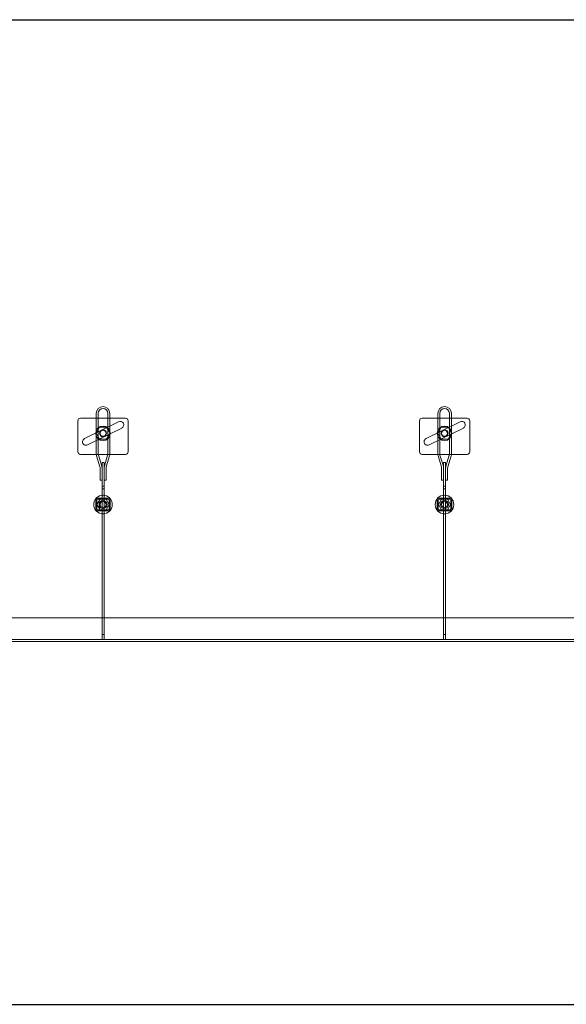
# Model space of a CAD drawing. Units: millimetres. Extents: x 4157 to 31270, y 2745 to 85460.
# Drawn here: x 10933 to 12022, y 25156 to 27115 of the extents above; entities that cross this region are included whole.
import ezdxf

# ---------------------------------------------------------------- set-up
doc = ezdxf.new("R2010")
doc.units = ezdxf.units.MM
doc.layers.add('S-FSTN', color=5, linetype='Continuous', lineweight=18)
doc.styles.get("Standard").update_dxf_attribs({"font": 'arial.ttf'})

# ---------------------------------------------------------------- blocks, each defined once
blk = doc.blocks.new('*T1')
at = {"color": 0, "linetype": 'ByBlock', "lineweight": -2, "transparency": 16777216}
for p, q in [((2727.3, 0), (27112.4, 0)), ((2727.3, 0), (2727.3, -82714.8)), ((27112.4, 0), (27112.4, -82714.8)), ((2727.3, -3011.5), (27112.4, -3011.5)), ((5454.5, -3011.5), (5454.5, -62263.8)), ((10187.2, -3011.5), (10187.2, -62263.8)), ((14919.8, -3011.5), (14919.8, -62263.8)), ((19652.5, -3011.5), (19652.5, -62263.8)), ((24385.1, -3011.5), (24385.1, -62263.8)), ((0, -4214.5), (27112.4, -4214.5)), ((0, -4214.5), (0, -5783.6)), ((0, -5783.6), (27112.4, -5783.6)), ((2727.3, -7352.8), (27112.4, -7352.8)), ((2727.3, -8921.9), (27112.4, -8921.9)), ((2727.3, -10491), (27112.4, -10491)), ((2727.3, -12060.1), (27112.4, -12060.1)), ((2727.3, -13629.2), (27112.4, -13629.2)), ((0, -15198.3), (27112.4, -15198.3)), ((0, -15198.3), (0, -16767.4)), ((0, -16767.4), (27112.4, -16767.4)), ((2727.3, -18336.5), (27112.4, -18336.5)), ((0, -19905.7), (0, -21474.8)), ((2727.3, -19905.7), (27112.4, -19905.7)), ((0, -21474.8), (27112.4, -21474.8)), ((0, -23043.9), (0, -24613)), ((2727.3, -23043.9), (27112.4, -23043.9)), ((0, -24613), (27112.4, -24613)), ((2727.3, -26182.1), (27112.4, -26182.1)), ((2727.3, -27751.2), (27112.4, -27751.2)), ((0, -29320.3), (0, -30889.4)), ((2727.3, -29320.3), (27112.4, -29320.3)), ((0, -30889.4), (27112.4, -30889.4)), ((2727.3, -32458.6), (27112.4, -32458.6)), ((0, -34027.7), (0, -35596.8)), ((2727.3, -34027.7), (27112.4, -34027.7)), ((0, -35596.8), (27112.4, -35596.8)), ((2727.3, -37165.9), (27112.4, -37165.9)), ((2727.3, -38735), (27112.4, -38735)), ((0, -40304.1), (27112.4, -40304.1)), ((0, -40304.1), (0, -41873.2)), ((0, -41873.2), (27112.4, -41873.2)), ((2727.3, -43442.4), (27112.4, -43442.4)), ((2727.3, -45011.5), (27112.4, -45011.5)), ((0, -46580.6), (0, -48149.7)), ((2727.3, -46580.6), (27112.4, -46580.6)), ((0, -48149.7), (27112.4, -48149.7)), ((2727.3, -49718.8), (27112.4, -49718.8)), ((2727.3, -51287.9), (27112.4, -51287.9)), ((2727.3, -52857), (27112.4, -52857)), ((0, -54426.1), (0, -56385.6)), ((2727.3, -54426.1), (27112.4, -54426.1)), ((0, -56385.6), (27112.4, -56385.6)), ((2727.3, -58345), (27112.4, -58345)), ((2727.3, -60304.4), (27112.4, -60304.4)), ((2727.3, -62263.8), (27112.4, -62263.8)), ((0, -63466.8), (27112.4, -63466.8)), ((0, -63466.8), (0, -64669.8)), ((5454.5, -63466.8), (5454.5, -81511.8)), ((10187.2, -63466.8), (10187.2, -81511.8)), ((14919.8, -63466.8), (14919.8, -81511.8)), ((19652.5, -63466.8), (19652.5, -81511.8)), ((24385.1, -63466.8), (24385.1, -81511.8)), ((0, -64669.8), (27112.4, -64669.8)), ((2727.3, -65872.8), (27112.4, -65872.8)), ((2727.3, -67075.8), (27112.4, -67075.8)), ((2727.3, -68278.8), (27112.4, -68278.8)), ((2727.3, -69481.8), (27112.4, -69481.8)), ((2727.3, -70684.8), (27112.4, -70684.8)), ((2727.3, -71887.8), (27112.4, -71887.8)), ((2727.3, -73090.8), (27112.4, -73090.8)), ((2727.3, -74293.8), (27112.4, -74293.8)), ((2727.3, -75496.8), (27112.4, -75496.8)), ((2727.3, -76699.8), (27112.4, -76699.8)), ((2727.3, -77902.8), (27112.4, -77902.8)), ((0, -79105.8), (27112.4, -79105.8)), ((0, -79105.8), (0, -82714.8)), ((0, -80308.8), (27112.4, -80308.8)), ((0, -81511.8), (27112.4, -81511.8)), ((0, -82714.8), (27112.4, -82714.8))]:
    blk.add_line(p, q, dxfattribs=at)
at = {"color": 169, "transparency": 16777216}
for points in [[(2727.3, 0), (2727.3, -3011.5), (27112.4, 0), (27112.4, -3011.5)], [(0, -4214.5), (0, -5783.6), (2727.3, -4214.5), (2727.3, -5783.6)], [(0, -15198.3), (0, -16767.4), (2727.3, -15198.3), (2727.3, -16767.4)], [(0, -19905.7), (0, -21474.8), (2727.3, -19905.7), (2727.3, -21474.8)], [(0, -23043.9), (0, -24613), (2727.3, -23043.9), (2727.3, -24613)], [(0, -29320.3), (0, -30889.4), (2727.3, -29320.3), (2727.3, -30889.4)], [(0, -34027.7), (0, -35596.8), (2727.3, -34027.7), (2727.3, -35596.8)], [(0, -40304.1), (0, -41873.2), (2727.3, -40304.1), (2727.3, -41873.2)], [(0, -46580.6), (0, -48149.7), (2727.3, -46580.6), (2727.3, -48149.7)], [(0, -54426.1), (0, -56385.6), (2727.3, -54426.1), (2727.3, -56385.6)], [(0, -63466.8), (0, -64669.8), (2727.3, -63466.8), (2727.3, -64669.8)], [(0, -81511.8), (0, -82714.8), (2727.3, -81511.8), (2727.3, -82714.8)], [(2727.3, -81511.8), (2727.3, -82714.8), (27112.4, -81511.8), (27112.4, -82714.8)]]:
    blk.add_solid(points, dxfattribs=at)
at = {"layer": 'Defpoints', "color": 8, "linetype": 'ByBlock', "lineweight": 0, "transparency": 16777216}
for p, q in [((0, 0), (2727.3, 0)), ((0, 0), (0, -4214.5)), ((0, -5783.6), (0, -15198.3)), ((0, -16767.4), (0, -19905.7)), ((0, -19905.7), (2727.3, -19905.7)), ((0, -21474.8), (0, -23043.9)), ((0, -23043.9), (2727.3, -23043.9)), ((0, -24613), (0, -29320.3)), ((0, -29320.3), (2727.3, -29320.3)), ((0, -30889.4), (0, -34027.7)), ((0, -34027.7), (2727.3, -34027.7)), ((0, -35596.8), (0, -40304.1)), ((0, -41873.2), (0, -46580.6)), ((0, -46580.6), (2727.3, -46580.6)), ((0, -48149.7), (0, -54426.1)), ((0, -54426.1), (2727.3, -54426.1)), ((0, -56385.6), (0, -63466.8)), ((0, -64669.8), (0, -79105.8))]:
    blk.add_line(p, q, dxfattribs=at)
at = {"color": 0, "transparency": 16777216, "attachment_point": 5}
for s, insert, char_height, width in [('{\\fArial|b1|i0|c0|p34;PLAKA Korbo-stock FAMILY}', (14919.8, -1505.8), 700, 24382.118), ('{\\fISOCPEUR|b0|i0|c0|p34;Side view}', (7820.9, -3613), 250, 4729.643), ('{\\fISOCPEUR|b0|i0|c0|p34;Front view}', (12553.5, -3613), 250, 4729.643), ('{\\fISOCPEUR|b0|i0|c0|p34;Top view}', (17286.2, -3613), 250, 4729.643), ('{\\fISOCPEUR|b0|i0|c0|p34;3D}', (22018.8, -3613), 250, 4729.643), ('{\\fISOCPEUR|b0|i0|c0|p34;systems}', (4090.9, -3613), 250, 2724.273), ('{\\fCalibri|b0|i0|c0|p34;Last edited on:}', (25748.8, -3613), 150, 2724.273), ('{\\fISOCTEUR|b0|i0|c0|p49;300}', (1363.6, -4999.1), 400, 2724.273), ('{\\fISOCTEUR|b0|i0|c0|p49;\\C256;\\c16777215;KORBO KORST 300 TK KORST03300}', (4090.9, -4999.1), 150, 2724.273), ('{\\fCalibri|b0|i0|c0|p34;July 2019}', (25748.8, -4999.1), 150, 2724.273), ('{\\fISOCTEUR|b0|i0|c0;\\c16777215;KORBO KORST 300 TK KORST07300', (4090.9, -6568.2), 150, 2724.273), ('{\\fCalibri|b0|i0|c0|p34;July 2019}', (25748.8, -6568.2), 150, 2724.273), ('{\\fISOCTEUR|b0|i0|c0;\\c16777215;KORBO KORST 300 TK KORST09300', (4090.9, -8137.3), 150, 2724.273), ('{\\fCalibri|b0|i0|c0|p34;July 2019}', (25748.8, -8137.3), 150, 2724.273), ('{\\fISOCTEUR|b0|i0|c0;\\c16777215;KORBO KORST 300 TK KORST11300', (4090.9, -9706.4), 150, 2724.273), ('{\\fCalibri|b0|i0|c0|p34;July 2019}', (25748.8, -9706.4), 150, 2724.273), ('{\\fISOCTEUR|b0|i0|c0;\\c16777215;KORBO KORST 300 TK KORST13300', (4090.9, -11275.5), 150, 2724.273), ('{\\fCalibri|b0|i0|c0|p34;July 2019}', (25748.8, -11275.5), 150, 2724.273), ('{\\fISOCTEUR|b0|i0|c0;\\c16777215;KORBO KORST 300 TK KORST15300', (4090.9, -12844.6), 150, 2724.273), ('{\\fCalibri|b0|i0|c0|p34;July 2019}', (25748.8, -12844.6), 150, 2724.273), ('{\\fISOCTEUR|b0|i0|c0;\\c16777215;KORBO KORST 300 TK KORST17300', (4090.9, -14413.8), 150, 2724.273), ('{\\fCalibri|b0|i0|c0|p34;July 2019}', (25748.8, -14413.8), 150, 2724.273), ('{\\fISOCTEUR|b0|i0|c0|p49;300B}', (1363.6, -15982.9), 400, 2724.273), ('{\\fISOCTEUR|b0|i0|c0|p49;\\C256;\\c16777215;KORBO KORST   300B TKB KORST13300B}', (4090.9, -15982.9), 150, 2724.273), ('{\\fCalibri|b0|i0|c0|p34;July 2019}', (25748.8, -15982.9), 150, 2724.273), ('{\\fISOCTEUR|b0|i0|c0|p49;\\C256;\\c16777215;KORBO KORST   300B TKB KORST15300B}', (4090.9, -17552), 150, 2724.273), ('{\\fCalibri|b0|i0|c0|p34;July 2019}', (25748.8, -17552), 150, 2724.273), ('{\\fISOCTEUR|b0|i0|c0|p49;\\C256;\\c16777215;KORBO KORST   300B TKB KORST17300B}', (4090.9, -19121.1), 150, 2724.273), ('{\\fCalibri|b0|i0|c0|p34;July 2019}', (25748.8, -19121.1), 150, 2724.273), ('{\\fISOCTEUR|b0|i0|c0|p49;L240}', (1363.6, -20690.2), 400, 2724.273), ('{\\fISOCTEUR|b0|i0|c0|p49;\\C256;\\c16777215;KORBO KORST   L240 TK KORST13L240}', (4090.9, -20690.2), 150, 2724.273), ('{\\fCalibri|b0|i0|c0|p34;July 2019}', (25748.8, -20690.2), 150, 2724.273), ('{\\fISOCTEUR|b0|i0|c0|p49;\\C256;\\c16777215;KORBO KORST   L240 TK KORST15L240}', (4090.9, -22259.3), 150, 2724.273), ('{\\fCalibri|b0|i0|c0|p34;July 2019}', (25748.8, -22259.3), 150, 2724.273), ('{\\fISOCTEUR|b0|i0|c0|p49;L340}', (1363.6, -23828.4), 400, 2724.273), ('{\\fISOCTEUR|b0|i0|c0|p49;\\C256;\\c16777215;KORBO KORST   L340 TK KORST11L340}', (4090.9, -23828.4), 150, 2724.273), ('{\\fCalibri|b0|i0|c0|p34;July 2019}', (25748.8, -23828.4), 150, 2724.273), ('{\\fISOCTEUR|b0|i0|c0|p49;\\C256;\\c16777215;KORBO KORST   L340 TK KORST13L340}', (4090.9, -25397.6), 150, 2724.273), ('{\\fCalibri|b0|i0|c0|p34;July 2019}', (25748.8, -25397.6), 150, 2724.273), ('{\\fISOCTEUR|b0|i0|c0|p49;\\C256;\\c16777215;KORBO KORST   L340 TK KORST15L340}', (4090.9, -26966.7), 150, 2724.273), ('{\\fCalibri|b0|i0|c0|p34;July 2019}', (25748.8, -26966.7), 150, 2724.273), ('{\\fISOCTEUR|b0|i0|c0|p49;\\C256;\\c16777215;KORBO KORST   L340 TK KORST17L340}', (4090.9, -28535.8), 150, 2724.273), ('{\\fCalibri|b0|i0|c0|p34;July 2019}', (25748.8, -28535.8), 150, 2724.273), ('{\\fISOCTEUR|b0|i0|c0|p49;LL150}', (1363.6, -30104.9), 400, 2724.273), ('{\\fISOCTEUR|b0|i0|c0|p49;\\C256;\\c16777215;KORBO KORST   LL150 TK KORST13LL150}', (4090.9, -30104.9), 150, 2724.273), ('{\\fCalibri|b0|i0|c0|p34;July 2019}', (25748.8, -30104.9), 150, 2724.273), ('{\\fISOCTEUR|b0|i0|c0|p49;\\C256;\\c16777215;KORBO KORST  LL150 TK KORST15LL150}', (4090.9, -31674), 150, 2724.273), ('{\\fCalibri|b0|i0|c0|p34;July 2019}', (25748.8, -31674), 150, 2724.273), ('{\\fISOCTEUR|b0|i0|c0|p49;\\C256;\\c16777215;KORBO KORST  LL150 TK KORST17LL150}', (4090.9, -33243.1), 150, 2724.273), ('{\\fCalibri|b0|i0|c0|p34;July 2019}', (25748.8, -33243.1), 150, 2724.273), ('{\\fISOCTEUR|b0|i0|c0|p49;LL250}', (1363.6, -34812.2), 400, 2724.273), ('{\\fISOCTEUR|b0|i0|c0|p49;\\C256;\\c16777215;KORBO KORST  LL250 TK KORST11LL250}', (4090.9, -34812.2), 150, 2724.273), ('{\\fCalibri|b0|i0|c0|p34;July 2019}', (25748.8, -34812.2), 150, 2724.273), ('{\\fISOCTEUR|b0|i0|c0|p49;\\C256;\\c16777215;KORBO KORST  LL250 TK KORST13LL250}', (4090.9, -36381.3), 150, 2724.273), ('{\\fCalibri|b0|i0|c0|p34;July 2019}', (25748.8, -36381.3), 150, 2724.273), ('{\\fISOCTEUR|b0|i0|c0|p49;\\C256;\\c16777215;KORBO KORST  LL250 TK KORST15LL250}', (4090.9, -37950.5), 150, 2724.273), ('{\\fCalibri|b0|i0|c0|p34;July 2019}', (25748.8, -37950.5), 150, 2724.273), ('{\\fISOCTEUR|b0|i0|c0|p49;\\C256;\\c16777215;KORBO KORST  LL250 TK KORST17LL250}', (4090.9, -39519.6), 150, 2724.273), ('{\\fCalibri|b0|i0|c0|p34;July 2019}', (25748.8, -39519.6), 150, 2724.273), ('{\\fISOCTEUR|b0|i0|c0;\\c16777215;KORBO KORST LL20025 TK KORST11LL20025', (4090.9, -41088.7), 150, 2724.273), ('{\\fISOCTEUR|b0|i0|c0|p49;LL20025}', (1363.6, -41088.7), 300, 2724.273), ('{\\fCalibri|b0|i0|c0|p34;July 2019}', (25748.8, -41088.7), 150, 2724.273), ('{\\fISOCTEUR|b0|i0|c0;\\c16777215;KORBO KORST LL20025 TK KORST13LL20025', (4090.9, -42657.8), 150, 2724.273), ('{\\fCalibri|b0|i0|c0|p34;July 2019}', (25748.8, -42657.8), 150, 2724.273), ('{\\fISOCTEUR|b0|i0|c0;\\c16777215;KORBO KORST LL20025 TK KORST15LL20025', (4090.9, -44226.9), 150, 2724.273), ('{\\fCalibri|b0|i0|c0|p34;July 2019}', (25748.8, -44226.9), 150, 2724.273), ('{\\fISOCTEUR|b0|i0|c0;\\c16777215;KORBO KORST LL20025 TK KORST17LL20025', (4090.9, -45796), 150, 2724.273), ('{\\fCalibri|b0|i0|c0|p34;July 2019}', (25748.8, -45796), 150, 2724.273), ('{\\fISOCTEUR|b0|i0|c0;\\c16777215;KORBO KORST LL30025 TK KORST09LL30025', (4090.9, -47365.1), 150, 2724.273), ('{\\fISOCTEUR|b0|i0|c0|p49;LL30025}', (1363.6, -47365.1), 300, 2724.273), ('{\\fCalibri|b0|i0|c0|p34;July 2019}', (25748.8, -47365.1), 150, 2724.273), ('{\\fISOCTEUR|b0|i0|c0;\\c16777215;KORBO KORST LL30025 TK KORST11LL30025', (4090.9, -48934.3), 150, 2724.273), ('{\\fCalibri|b0|i0|c0|p34;July 2019}', (25748.8, -48934.3), 150, 2724.273), ('{\\fISOCTEUR|b0|i0|c0;\\c16777215;KORBO KORST LL30025 TK KORST13LL30025', (4090.9, -50503.4), 150, 2724.273), ('{\\fCalibri|b0|i0|c0|p34;July 2019}', (25748.8, -50503.4), 150, 2724.273), ('{\\fISOCTEUR|b0|i0|c0;\\c16777215;KORBO KORST LL30025 TK KORST15LL30025', (4090.9, -52072.5), 150, 2724.273), ('{\\fCalibri|b0|i0|c0|p34;July 2019}', (25748.8, -52072.5), 150, 2724.273), ('{\\fISOCTEUR|b0|i0|c0;\\c16777215;KORBO KORST LL30025 TK KORST17LL30025', (4090.9, -53641.6), 150, 2724.273), ('{\\fCalibri|b0|i0|c0|p34;July 2019}', (25748.8, -53641.6), 150, 2724.273), ('{\\fISOCTEUR|b0|i0|c0;\\c16777215;KORBO KORST LL40025 TK KORST11LL40025', (4090.9, -55405.8), 150, 2724.273), ('{\\fISOCTEUR|b0|i0|c0|p49;LL40025}', (1363.6, -55405.8), 300, 2724.273), ('{\\fCalibri|b0|i0|c0|p34;July 2019}', (25748.8, -55405.8), 150, 2724.273), ('{\\fISOCTEUR|b0|i0|c0;\\c16777215;KORBO KORST LL40025 TK KORST13LL40025', (4090.9, -57365.3), 150, 2724.273), ('{\\fCalibri|b0|i0|c0|p34;July 2019}', (25748.8, -57365.3), 150, 2724.273), ('{\\fISOCTEUR|b0|i0|c0;\\c16777215;KORBO KORST LL40025 TK KORST15LL40025', (4090.9, -59324.7), 150, 2724.273), ('{\\fCalibri|b0|i0|c0|p34;July 2019}', (25748.8, -59324.7), 150, 2724.273), ('{\\fISOCTEUR|b0|i0|c0;\\c16777215;KORBO KORST LL40025 TK KORST17LL40025', (4090.9, -61284.1), 150, 2724.273), ('{\\fCalibri|b0|i0|c0|p34;July 2019}', (25748.8, -61284.1), 150, 2724.273), ('{\\fISOCTEUR|b0|i0|c0|p49;KORLINT}', (1363.6, -64068.3), 300, 2724.273), ('{\\fISOCTEUR|b0|i0|c0;\\c16777215;KORBO KORLINT100G', (4090.9, -64068.3), 150, 2724.273), ('{\\fCalibri|b0|i0|c0|p34;July 2019}', (25748.8, -64068.3), 150, 2724.273), ('{\\fCalibri|b0|i0|c0|p34;July 2019}', (25748.8, -65271.3), 150, 2724.273), ('{\\fISOCTEUR|b0|i0|c0;\\c16777215;KORBO KORLINT120G', (4090.9, -65271.3), 150, 2724.273), ('{\\fISOCTEUR|b0|i0|c0;\\c16777215;KORBO KORLINT140G', (4090.9, -66474.3), 150, 2724.273), ('{\\fCalibri|b0|i0|c0|p34;July 2019}', (25748.8, -66474.3), 150, 2724.273), ('{\\fCalibri|b0|i0|c0|p34;July 2019}', (25748.8, -67677.3), 150, 2724.273), ('{\\fISOCTEUR|b0|i0|c0;\\c16777215;KORBO KORLINT160G', (4090.9, -67677.3), 150, 2724.273), ('{\\fCalibri|b0|i0|c0|p34;July 2019}', (25748.8, -68880.3), 150, 2724.273), ('{\\fISOCTEUR|b0|i0|c0;\\c16777215;KORBO KORLINT180G', (4090.9, -68880.3), 150, 2724.273), ('{\\fISOCTEUR|b0|i0|c0;\\c16777215;KORBO KORLINT200G', (4090.9, -70083.3), 150, 2724.273), ('{\\fCalibri|b0|i0|c0|p34;July 2019}', (25748.8, -70083.3), 150, 2724.273), ('{\\fCalibri|b0|i0|c0|p34;July 2019}', (25748.8, -71286.3), 150, 2724.273), ('{\\fISOCTEUR|b0|i0|c0;\\c16777215;KORBO KORLINT220G', (4090.9, -71286.3), 150, 2724.273), ('{\\fISOCTEUR|b0|i0|c0;\\c16777215;KORBO KORLINT240G', (4090.9, -72489.3), 150, 2724.273), ('{\\fCalibri|b0|i0|c0|p34;July 2019}', (25748.8, -72489.3), 150, 2724.273), ('{\\fISOCTEUR|b0|i0|c0;\\c16777215;KORBO KORLINT260G', (4090.9, -73692.3), 150, 2724.273), ('{\\fCalibri|b0|i0|c0|p34;July 2019}', (25748.8, -73692.3), 150, 2724.273), ('{\\fCalibri|b0|i0|c0|p34;July 2019}', (25748.8, -74895.3), 150, 2724.273), ('{\\fISOCTEUR|b0|i0|c0;\\c16777215;KORBO KORLINT280G', (4090.9, -74895.3), 150, 2724.273), ('{\\fISOCTEUR|b0|i0|c0;\\c16777215;KORBO KORLINT300G', (4090.9, -76098.3), 150, 2724.273), ('{\\fCalibri|b0|i0|c0|p34;July 2019}', (25748.8, -76098.3), 150, 2724.273), ('{\\fCalibri|b0|i0|c0|p34;July 2019}', (25748.8, -77301.3), 150, 2724.273), ('{\\fISOCTEUR|b0|i0|c0|p49;\\C256;\\c16777215;KORBO KORLINT320G}', (4090.9, -77301.3), 150, 2724.273), ('{\\fISOCTEUR|b0|i0|c0|p49;KORBO KORLINT340G}', (4090.9, -78504.3), 150, 2724.273), ('{\\fCalibri|b0|i0|c0|p34;July 2019}', (25748.8, -78504.3), 150, 2724.273), ('For more info visit www.plakagroup.com', (14919.8, -82113.3), 450, 24382.118)]:
    blk.add_mtext(s, dxfattribs=dict(at, insert=insert, char_height=char_height, width=width))
blk = doc.blocks.new('KORBO_KORST_LL40025_TK - KORST15LL40025-324359-Side view')
at = {"layer": 'S-FSTN'}
for p, q in [((1120.7, 1419.3), (1120.7, 1337.7)), ((1120.7, 1337.7), (1120.7, 1419.3)), ((1124.7, 1337.6), (1124.7, 1419.3)), ((1124.7, 1419.3), (1124.7, 1337.6)), ((1143.6, 1419.3), (1143.6, 1337.6)), ((1143.6, 1337.6), (1143.6, 1419.3)), ((1147.6, 1337.7), (1147.6, 1419.3)), ((1147.6, 1419.3), (1147.6, 1337.7)), ((1800.7, 1419.3), (1800.7, 1337.7)), ((1800.7, 1337.7), (1800.7, 1419.3)), ((1804.7, 1337.6), (1804.7, 1419.3)), ((1804.7, 1419.3), (1804.7, 1337.6)), ((1823.6, 1419.3), (1823.6, 1337.6)), ((1823.6, 1337.6), (1823.6, 1419.3)), ((1827.6, 1337.7), (1827.6, 1419.3)), ((1827.6, 1419.3), (1827.6, 1337.7)), ((1084.1, 1404.6), (1084.1, 1342.6)), ((1084.1, 1342.6), (1084.1, 1404.6)), ((1179.1, 1409.6), (1089.1, 1409.6)), ((1089.1, 1409.6), (1179.1, 1409.6)), ((1097.2, 1368.9), (1165.2, 1402.6)), ((1165.2, 1402.6), (1097.2, 1368.9)), ((1127.2, 1391.5), (1120.3, 1379.5)), ((1120.3, 1379.5), (1127.2, 1391.5)), ((1141.1, 1391.5), (1127.2, 1391.5)), ((1127.2, 1391.5), (1141.1, 1391.5)), ((1127.2, 1391.5), (1127.2, 1391.5)), ((1148, 1379.5), (1141.1, 1391.5)), ((1141.1, 1391.5), (1148, 1379.5)), ((1141.1, 1391.5), (1141.1, 1391.5)), ((1184.1, 1342.6), (1184.1, 1404.6)), ((1184.1, 1404.6), (1184.1, 1342.6)), ((1764.1, 1404.6), (1764.1, 1342.6)), ((1764.1, 1342.6), (1764.1, 1404.6)), ((1859.1, 1409.6), (1769.1, 1409.6)), ((1769.1, 1409.6), (1859.1, 1409.6)), ((1777.2, 1368.9), (1845.2, 1402.6)), ((1845.2, 1402.6), (1777.2, 1368.9)), ((1807.2, 1391.5), (1800.3, 1379.5)), ((1800.3, 1379.5), (1807.2, 1391.5)), ((1821.1, 1391.5), (1807.2, 1391.5)), ((1807.2, 1391.5), (1821.1, 1391.5)), ((1807.2, 1391.5), (1807.2, 1391.5)), ((1828, 1379.5), (1821.1, 1391.5)), ((1821.1, 1391.5), (1828, 1379.5)), ((1821.1, 1391.5), (1821.1, 1391.5)), ((1864.1, 1342.6), (1864.1, 1404.6)), ((1864.1, 1404.6), (1864.1, 1342.6)), ((1171.4, 1390), (1103.4, 1356.3)), ((1103.4, 1356.3), (1171.4, 1390)), ((1120.3, 1379.5), (1127.2, 1367.5)), ((1127.2, 1367.5), (1120.3, 1379.5)), ((1120.3, 1379.5), (1120.3, 1379.5)), ((1141.1, 1367.5), (1148, 1379.5)), ((1148, 1379.5), (1141.1, 1367.5)), ((1148, 1379.5), (1148, 1379.5)), ((1851.4, 1390), (1783.4, 1356.3)), ((1783.4, 1356.3), (1851.4, 1390)), ((1800.3, 1379.5), (1807.2, 1367.5)), ((1807.2, 1367.5), (1800.3, 1379.5)), ((1800.3, 1379.5), (1800.3, 1379.5)), ((1821.1, 1367.5), (1828, 1379.5)), ((1828, 1379.5), (1821.1, 1367.5)), ((1828, 1379.5), (1828, 1379.5)), ((1127.2, 1367.5), (1141.1, 1367.5)), ((1141.1, 1367.5), (1127.2, 1367.5)), ((1127.2, 1367.5), (1127.2, 1367.5)), ((1141.1, 1367.5), (1141.1, 1367.5)), ((1807.2, 1367.5), (1821.1, 1367.5)), ((1821.1, 1367.5), (1807.2, 1367.5)), ((1807.2, 1367.5), (1807.2, 1367.5)), ((1821.1, 1367.5), (1821.1, 1367.5)), ((1089.1, 1337.6), (1179.1, 1337.6)), ((1179.1, 1337.6), (1089.1, 1337.6)), ((1120.7, 1337.7), (1120.7, 1337.7)), ((1121.1, 1334.6), (1127.7, 1312.7)), ((1127.7, 1312.7), (1121.1, 1334.6)), ((1124.7, 1337.6), (1124.7, 1337.6)), ((1131.6, 1313.9), (1124.9, 1335.7)), ((1124.9, 1335.7), (1131.6, 1313.9)), ((1143.3, 1335.7), (1136.7, 1313.9)), ((1136.7, 1313.9), (1143.3, 1335.7)), ((1140.5, 1312.7), (1147.2, 1334.6)), ((1147.2, 1334.6), (1140.5, 1312.7)), ((1143.6, 1337.6), (1143.6, 1337.6)), ((1147.6, 1337.7), (1147.6, 1337.7)), ((1769.1, 1337.6), (1859.1, 1337.6)), ((1859.1, 1337.6), (1769.1, 1337.6)), ((1800.7, 1337.7), (1800.7, 1337.7)), ((1801.1, 1334.6), (1807.7, 1312.7)), ((1807.7, 1312.7), (1801.1, 1334.6)), ((1804.7, 1337.6), (1804.7, 1337.6)), ((1811.6, 1313.9), (1804.9, 1335.7)), ((1804.9, 1335.7), (1811.6, 1313.9)), ((1823.3, 1335.7), (1816.7, 1313.9)), ((1816.7, 1313.9), (1823.3, 1335.7)), ((1820.5, 1312.7), (1827.2, 1334.6)), ((1827.2, 1334.6), (1820.5, 1312.7)), ((1823.6, 1337.6), (1823.6, 1337.6)), ((1827.6, 1337.7), (1827.6, 1337.7)), ((1132.2, 1321.2), (1132.2, 1321.2)), ((1132.2, 1321.2), (1132.2, 1274.2)), ((1132.2, 1269.2), (1132.2, 1321.2)), ((1136.2, 1321.2), (1132.2, 1321.2)), ((1132.2, 1321.2), (1136.2, 1321.2)), ((1136.2, 1321.2), (1136.2, 1269.2)), ((1136.2, 1274.2), (1136.2, 1321.2)), ((1136.2, 1321.2), (1136.2, 1321.2)), ((1812, 1321.2), (1812, 1321.2)), ((1812, 1321.2), (1812, 1274.2)), ((1812, 1269.2), (1812, 1321.2)), ((1816, 1321.2), (1812, 1321.2)), ((1812, 1321.2), (1816, 1321.2)), ((1816, 1321.2), (1816, 1269.2)), ((1816, 1274.2), (1816, 1321.2)), ((1816, 1321.2), (1816, 1321.2)), ((1128.2, 1309.8), (1128.2, 1286.3)), ((1128.2, 1286.3), (1128.2, 1309.8)), ((1132.2, 1286.3), (1132.2, 1309.8)), ((1132.2, 1309.8), (1132.2, 1286.3)), ((1136.1, 1309.8), (1136.1, 1286.3)), ((1136.1, 1286.3), (1136.1, 1309.8)), ((1140.1, 1286.3), (1140.1, 1309.8)), ((1140.1, 1309.8), (1140.1, 1286.3)), ((1808.2, 1309.8), (1808.2, 1286.3)), ((1808.2, 1286.3), (1808.2, 1309.8)), ((1812.2, 1286.3), (1812.2, 1309.8)), ((1812.2, 1309.8), (1812.2, 1286.3)), ((1816.1, 1309.8), (1816.1, 1286.3)), ((1816.1, 1286.3), (1816.1, 1309.8)), ((1820.1, 1286.3), (1820.1, 1309.8)), ((1820.1, 1309.8), (1820.1, 1286.3)), ((1128.2, 1286.3), (1132.2, 1286.3)), ((1132.2, 1286.3), (1128.2, 1286.3)), ((1128.2, 1286.3), (1128.2, 1286.3)), ((1132.2, 1286.3), (1132.2, 1286.3)), ((1132.2, 1274.2), (1132.2, 1274.2)), ((1132.2, 1274.2), (1132.2, 1250.2)), ((1132.2, 1274.2), (1136.2, 1274.2)), ((1132.2, 1274.2), (1136.2, 1274.2)), ((1136.1, 1286.3), (1140.1, 1286.3)), ((1140.1, 1286.3), (1136.1, 1286.3)), ((1136.1, 1286.3), (1136.1, 1286.3)), ((1136.2, 1250.2), (1136.2, 1274.2)), ((1136.2, 1274.2), (1136.2, 1274.2)), ((1140.1, 1286.3), (1140.1, 1286.3)), ((1808.2, 1286.3), (1812.2, 1286.3)), ((1812.2, 1286.3), (1808.2, 1286.3)), ((1808.2, 1286.3), (1808.2, 1286.3)), ((1812, 1274.2), (1812, 1274.2)), ((1812, 1274.2), (1812, 1250.2)), ((1812, 1274.2), (1816, 1274.2)), ((1812, 1274.2), (1816, 1274.2)), ((1812.2, 1286.3), (1812.2, 1286.3)), ((1816, 1250.2), (1816, 1274.2)), ((1816, 1274.2), (1816, 1274.2)), ((1816.1, 1286.3), (1820.1, 1286.3)), ((1820.1, 1286.3), (1816.1, 1286.3)), ((1816.1, 1286.3), (1816.1, 1286.3)), ((1820.1, 1286.3), (1820.1, 1286.3)), ((1132.2, 969.2), (1132.2, 1269.2)), ((1132.2, 1269.2), (1136.2, 1269.2)), ((1136.2, 1269.2), (1136.2, 969.2)), ((1812, 969.2), (1812, 1269.2)), ((1812, 1269.2), (1816, 1269.2)), ((1816, 1269.2), (1816, 969.2)), ((1119.6, 1246.2), (1119.6, 1229.2)), ((1119.6, 1229.2), (1119.6, 1246.2)), ((1121.6, 1229.2), (1121.6, 1246.2)), ((1121.6, 1246.2), (1121.6, 1229.2)), ((1128.1, 1248.2), (1122, 1237.7)), ((1122, 1237.7), (1128.1, 1248.2)), ((1122, 1237.7), (1128.1, 1227.2)), ((1128.1, 1227.2), (1122, 1237.7)), ((1122, 1237.7), (1122, 1237.7)), ((1144.6, 1250.2), (1123.6, 1250.2)), ((1123.6, 1250.2), (1144.6, 1250.2)), ((1123.6, 1248.2), (1144.6, 1248.2)), ((1144.6, 1248.2), (1123.6, 1248.2)), ((1140.2, 1248.2), (1128.1, 1248.2)), ((1128.1, 1248.2), (1140.2, 1248.2)), ((1128.1, 1248.2), (1128.1, 1248.2)), ((1132.2, 1250.2), (1132.2, 1250.2)), ((1132.2, 1250.2), (1132.2, 1225.2)), ((1132.2, 1250.2), (1136.2, 1250.2)), ((1132.2, 1250.2), (1136.2, 1250.2)), ((1136.2, 1225.2), (1136.2, 1250.2)), ((1136.2, 1250.2), (1136.2, 1250.2)), ((1146.3, 1237.7), (1140.2, 1248.2)), ((1140.2, 1248.2), (1146.3, 1237.7)), ((1140.2, 1248.2), (1140.2, 1248.2)), ((1140.2, 1227.2), (1146.3, 1237.7)), ((1146.3, 1237.7), (1140.2, 1227.2)), ((1146.3, 1237.7), (1146.3, 1237.7)), ((1146.6, 1246.2), (1146.6, 1229.2)), ((1146.6, 1229.2), (1146.6, 1246.2)), ((1148.6, 1229.2), (1148.6, 1246.2)), ((1148.6, 1246.2), (1148.6, 1229.2)), ((1799.4, 1246.2), (1799.4, 1229.2)), ((1799.4, 1229.2), (1799.4, 1246.2)), ((1801.4, 1229.2), (1801.4, 1246.2)), ((1801.4, 1246.2), (1801.4, 1229.2)), ((1807.9, 1248.2), (1801.8, 1237.7)), ((1801.8, 1237.7), (1807.9, 1248.2)), ((1801.8, 1237.7), (1807.9, 1227.2)), ((1807.9, 1227.2), (1801.8, 1237.7)), ((1801.8, 1237.7), (1801.8, 1237.7)), ((1824.4, 1250.2), (1803.4, 1250.2)), ((1803.4, 1250.2), (1824.4, 1250.2)), ((1803.4, 1248.2), (1824.4, 1248.2)), ((1824.4, 1248.2), (1803.4, 1248.2)), ((1820, 1248.2), (1807.9, 1248.2)), ((1807.9, 1248.2), (1820, 1248.2)), ((1807.9, 1248.2), (1807.9, 1248.2)), ((1812, 1250.2), (1812, 1250.2)), ((1812, 1250.2), (1812, 1225.2)), ((1812, 1250.2), (1816, 1250.2)), ((1812, 1250.2), (1816, 1250.2)), ((1816, 1225.2), (1816, 1250.2)), ((1816, 1250.2), (1816, 1250.2)), ((1826.1, 1237.7), (1820, 1248.2)), ((1820, 1248.2), (1826.1, 1237.7)), ((1820, 1248.2), (1820, 1248.2)), ((1820, 1227.2), (1826.1, 1237.7)), ((1826.1, 1237.7), (1820, 1227.2)), ((1826.1, 1237.7), (1826.1, 1237.7)), ((1826.4, 1246.2), (1826.4, 1229.2)), ((1826.4, 1229.2), (1826.4, 1246.2)), ((1828.4, 1229.2), (1828.4, 1246.2)), ((1828.4, 1246.2), (1828.4, 1229.2)), ((1144.6, 1227.2), (1123.7, 1227.2)), ((1123.7, 1227.2), (1144.6, 1227.2)), ((1123.7, 1225.2), (1144.6, 1225.2)), ((1144.6, 1225.2), (1123.7, 1225.2)), ((1128.1, 1227.2), (1140.2, 1227.2)), ((1140.2, 1227.2), (1128.1, 1227.2)), ((1128.1, 1227.2), (1128.1, 1227.2)), ((1132.2, 1225.2), (1132.2, 1225.2)), ((1132.2, 1225.2), (1132.2, 1219.2)), ((1132.2, 1225.2), (1136.2, 1225.2)), ((1132.2, 1225.2), (1136.2, 1225.2)), ((1132.2, 1219.2), (1132.2, 1219.2)), ((1132.2, 1219.2), (1132.2, 979.2)), ((1136.2, 1219.2), (1132.2, 1219.2)), ((1132.2, 1219.2), (1136.2, 1219.2)), ((1136.2, 1219.2), (1136.2, 1225.2)), ((1136.2, 1225.2), (1136.2, 1225.2)), ((1136.2, 979.2), (1136.2, 1219.2)), ((1136.2, 1219.2), (1136.2, 1219.2)), ((1140.2, 1227.2), (1140.2, 1227.2)), ((1824.4, 1227.2), (1803.5, 1227.2)), ((1803.5, 1227.2), (1824.4, 1227.2)), ((1803.5, 1225.2), (1824.4, 1225.2)), ((1824.4, 1225.2), (1803.5, 1225.2)), ((1807.9, 1227.2), (1820, 1227.2)), ((1820, 1227.2), (1807.9, 1227.2)), ((1807.9, 1227.2), (1807.9, 1227.2)), ((1812, 1225.2), (1812, 1225.2)), ((1812, 1225.2), (1812, 1219.2)), ((1812, 1225.2), (1816, 1225.2)), ((1812, 1225.2), (1816, 1225.2)), ((1812, 1219.2), (1812, 1219.2)), ((1812, 1219.2), (1812, 979.2)), ((1812, 1219.2), (1816, 1219.2)), ((1812, 1219.2), (1816, 1219.2)), ((1816, 1219.2), (1816, 1225.2)), ((1816, 1225.2), (1816, 1225.2)), ((1816, 979.2), (1816, 1219.2)), ((1816, 1219.2), (1816, 1219.2)), ((1820, 1227.2), (1820, 1227.2)), ((4154.1, 1012.2), (154.1, 1012.2)), ((154.1, 1012.2), (4154.1, 1012.2)), ((154.1, 969.2), (4154.1, 969.2)), ((154.1, 969.2), (4154.1, 969.2)), ((4154.1, 965.2), (154.1, 965.2)), ((1132.2, 979.2), (1132.2, 969.2)), ((1132.2, 979.2), (1136.2, 979.2)), ((1132.2, 969.2), (1132.2, 969.2)), ((1132.2, 969.2), (1136.2, 969.2)), ((1132.2, 969.2), (1136.2, 969.2)), ((1136.2, 969.2), (1136.2, 979.2)), ((1136.2, 969.2), (1136.2, 969.2)), ((1812, 979.2), (1812, 969.2)), ((1816, 979.2), (1812, 979.2)), ((1812, 969.2), (1812, 969.2)), ((1812, 969.2), (1816, 969.2)), ((1812, 969.2), (1816, 969.2)), ((1816, 969.2), (1816, 979.2)), ((1816, 969.2), (1816, 969.2))]:
    blk.add_line(p, q, dxfattribs=at)
for centre, radius, start, end in [((1134.1, 1419.3), 13.4, 90, 180), ((1134.1, 1419.3), 13.4, 90, 180), ((1134.1, 1419.3), 13.4, 0, 90), ((1134.1, 1419.3), 13.4, 0, 90), ((1814.1, 1419.3), 13.4, 90, 180), ((1814.1, 1419.3), 13.4, 90, 180), ((1814.1, 1419.3), 13.4, 0, 90), ((1814.1, 1419.3), 13.4, 0, 90), ((1134.1, 1419.3), 9.44, 90, 180), ((1134.1, 1419.3), 9.44, 90, 180), ((1134.1, 1419.3), 9.44, 0, 90), ((1134.1, 1419.3), 9.44, 0, 90), ((1814.1, 1419.3), 9.44, 90, 180), ((1814.1, 1419.3), 9.44, 90, 180), ((1814.1, 1419.3), 9.44, 0, 90), ((1814.1, 1419.3), 9.44, 0, 90), ((1089.1, 1404.6), 5, 90, 180), ((1089.1, 1404.6), 5, 90, 180), ((1134.1, 1379.5), 14.5, 90, 270), ((1134.1, 1379.5), 14.5, 90, 270), ((1134.1, 1379.5), 14.5, 270, 90), ((1134.1, 1379.5), 14.5, 270, 90), ((1168.3, 1396.3), 7, 296.369, 116.369), ((1168.3, 1396.3), 7, 296.369, 116.369), ((1179.1, 1404.6), 5, 0, 90), ((1179.1, 1404.6), 5, 0, 90), ((1769.1, 1404.6), 5, 90, 180), ((1769.1, 1404.6), 5, 90, 180), ((1813.9, 1379.5), 14.5, 90, 270), ((1813.9, 1379.5), 14.5, 90, 270), ((1813.9, 1379.5), 14.5, 270, 90), ((1813.9, 1379.5), 14.5, 270, 90), ((1848.3, 1396.3), 7, 296.369, 116.369), ((1848.3, 1396.3), 7, 296.369, 116.369), ((1859.1, 1404.6), 5, 0, 90), ((1859.1, 1404.6), 5, 0, 90), ((1134.1, 1379.5), 7, 0, 180), ((1134.1, 1379.5), 7, 0, 180), ((1134.1, 1379.5), 7, 180, 0), ((1134.1, 1379.5), 7, 180, 0), ((1134.1, 1379.5), 6.02, 90, 270), ((1134.1, 1379.5), 6.02, 90, 270), ((1134.1, 1379.5), 6, 0, 180), ((1134.1, 1379.5), 6, 360, 180), ((1134.1, 1379.5), 6, 180, 360), ((1134.1, 1379.5), 6, 180, 360), ((1134.1, 1379.5), 6.02, 270, 90), ((1134.1, 1379.5), 6.02, 270, 90), ((1814.1, 1379.5), 7, 0, 180), ((1814.1, 1379.5), 7, 0, 180), ((1814.1, 1379.5), 7, 180, 0), ((1814.1, 1379.5), 7, 180, 0), ((1813.9, 1379.5), 6.02, 90, 270), ((1813.9, 1379.5), 6.02, 90, 270), ((1814.1, 1379.5), 6, 0, 180), ((1814.1, 1379.5), 6, 0, 180), ((1814.1, 1379.5), 6, 180, 0), ((1814.1, 1379.5), 6, 180, 0), ((1813.9, 1379.5), 6.02, 270, 90), ((1813.9, 1379.5), 6.02, 270, 90), ((1100.3, 1362.6), 7, 116.369, 296.369), ((1100.3, 1362.6), 7, 116.369, 296.369), ((1780.3, 1362.6), 7, 116.369, 296.369), ((1780.3, 1362.6), 7, 116.369, 296.369), ((1089.1, 1342.6), 5, 180, 270), ((1089.1, 1342.6), 5, 180, 270), ((1130.7, 1337.5), 10, 178.7098, 196.9285), ((1130.7, 1337.5), 10, 178.7098, 196.9285), ((1130.7, 1337.5), 6, 178.3343, 196.9285), ((1130.7, 1337.5), 6, 178.3343, 196.9285), ((1137.6, 1337.5), 6, 343.0715, 1.6657), ((1137.6, 1337.5), 6, 343.0715, 1.6657), ((1137.6, 1337.5), 10, 343.0715, 1.2902), ((1137.6, 1337.5), 10, 343.0715, 1.2902), ((1179.1, 1342.6), 5, 270, 0), ((1179.1, 1342.6), 5, 270, 0), ((1769.1, 1342.6), 5, 180, 270), ((1769.1, 1342.6), 5, 180, 270), ((1810.7, 1337.5), 10, 178.7098, 196.9285), ((1810.7, 1337.5), 10, 178.7098, 196.9285), ((1810.7, 1337.5), 6, 178.3343, 196.9285), ((1810.7, 1337.5), 6, 178.3343, 196.9285), ((1817.6, 1337.5), 6, 343.0715, 1.6657), ((1817.6, 1337.5), 6, 343.0715, 1.6657), ((1817.6, 1337.5), 10, 343.0715, 1.2902), ((1817.6, 1337.5), 10, 343.0715, 1.2902), ((1859.1, 1342.6), 5, 270, 0), ((1859.1, 1342.6), 5, 270, 0), ((1118.2, 1309.8), 14, 360, 16.9285), ((1118.2, 1309.8), 14, 360, 16.9285), ((1150.1, 1309.8), 14, 163.0715, 180), ((1150.1, 1309.8), 14, 163.0715, 180), ((1798.2, 1309.8), 14, 360, 16.9285), ((1798.2, 1309.8), 14, 0, 16.9285), ((1830.1, 1309.8), 14, 163.0715, 180), ((1830.1, 1309.8), 14, 163.0715, 180), ((1118.2, 1309.8), 10, 0, 16.9285), ((1118.2, 1309.8), 10, 360, 16.9285), ((1150.1, 1309.8), 10, 163.0715, 180), ((1150.1, 1309.8), 10, 163.0715, 180), ((1798.2, 1309.8), 10, 0, 16.9285), ((1798.2, 1309.8), 10, 0, 16.9285), ((1830.1, 1309.8), 10, 163.0715, 180), ((1830.1, 1309.8), 10, 163.0715, 180), ((1134.1, 1237.7), 18.5, 90, 270), ((1134.1, 1237.7), 18.5, 90, 270), ((1134.1, 1237.7), 18.5, 270, 90), ((1134.1, 1237.7), 18.5, 270, 90), ((1813.9, 1237.7), 18.5, 90, 270), ((1813.9, 1237.7), 18.5, 90, 270), ((1813.9, 1237.7), 18.5, 270, 90), ((1813.9, 1237.7), 18.5, 270, 90), ((1123.6, 1246.2), 4, 90, 180), ((1123.6, 1246.2), 4, 90, 180), ((1123.6, 1246.2), 2, 90, 180), ((1123.6, 1246.2), 2, 90, 180), ((1134.1, 1237.7), 8, 90, 270), ((1134.1, 1237.7), 8, 90, 270), ((1134.1, 1237.7), 6, 90, 270), ((1134.1, 1237.7), 6, 90, 270), ((1134.1, 1237.7), 8, 270, 90), ((1134.1, 1237.7), 8, 270, 90), ((1134.1, 1237.7), 6, 270, 90), ((1134.1, 1237.7), 6, 270, 90), ((1144.6, 1246.2), 4, 0, 90), ((1144.6, 1246.2), 4, 0, 90), ((1144.6, 1246.2), 2, 0, 90), ((1144.6, 1246.2), 2, 0, 90), ((1803.4, 1246.2), 4, 90, 180), ((1803.4, 1246.2), 4, 90, 180), ((1803.4, 1246.2), 2, 90, 180), ((1803.4, 1246.2), 2, 90, 180), ((1813.9, 1237.7), 8, 90, 270), ((1813.9, 1237.7), 8, 90, 270), ((1813.9, 1237.7), 6, 90, 270), ((1813.9, 1237.7), 6, 90, 270), ((1813.9, 1237.7), 8, 270, 90), ((1813.9, 1237.7), 8, 270, 90), ((1813.9, 1237.7), 6, 270, 90), ((1813.9, 1237.7), 6, 270, 90), ((1824.4, 1246.2), 4, 0, 90), ((1824.4, 1246.2), 4, 0, 90), ((1824.4, 1246.2), 2, 0, 90), ((1824.4, 1246.2), 2, 0, 90), ((1123.7, 1229.2), 4.04, 180, 270), ((1123.7, 1229.2), 4.04, 180, 270), ((1123.7, 1229.2), 2.04, 180, 270), ((1123.7, 1229.2), 2.04, 180, 270), ((1144.6, 1229.2), 2, 270, 0), ((1144.6, 1229.2), 4, 270, 0), ((1144.6, 1229.2), 2, 270, 0), ((1144.6, 1229.2), 4, 270, 0), ((1803.5, 1229.2), 4.04, 180, 270), ((1803.5, 1229.2), 4.04, 180, 270), ((1803.5, 1229.2), 2.04, 180, 270), ((1803.5, 1229.2), 2.04, 180, 270), ((1824.4, 1229.2), 2, 270, 0), ((1824.4, 1229.2), 4, 270, 0), ((1824.4, 1229.2), 2, 270, 0), ((1824.4, 1229.2), 4, 270, 0)]:
    blk.add_arc(centre, radius, start, end, dxfattribs=at)

msp = doc.modelspace()

# ---------------------------------------------------------------- block references
for name, p in [('*T1', (4157.2, 85460.2)), ('KORBO_KORST_LL40025_TK - KORST15LL40025-324359-Side view', (9965.3, 24912.7))]:
    msp.add_blockref(name, p)

doc.saveas('drawing.dxf')
